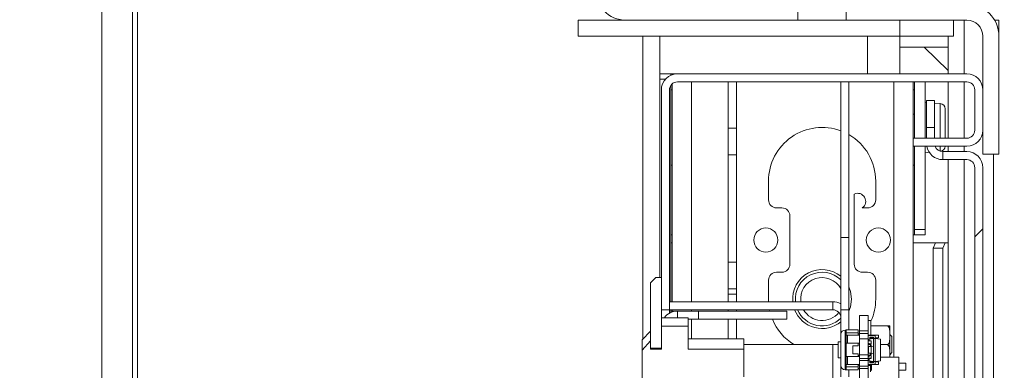
# Model space of a CAD drawing. Units: millimetres. Extents: x -267 to 290, y -293 to 665.
# Drawn here: x 133 to 139, y 179 to 181 of the extents above; entities that cross this region are included whole.
import ezdxf

# ---------------------------------------------------------------- set-up
doc = ezdxf.new("R2010")
doc.units = ezdxf.units.MM
doc.linetypes.add('HIDDEN', pattern=[1.905, 1.27, -0.635])
doc.layers.add('POINTILLÉ', color=7, linetype='HIDDEN')
doc.styles.add('SLDTEXTSTYLE3', font='TXT', dxfattribs={"width": 0.663})
doc.dimstyles.new('SLDDIMSTYLE0', dxfattribs={"dimtxt": 3.583761, "dimasz": 2.5, "dimexe": 0, "dimexo": 0.0625, "dimgap": 0.89594, "dimtad": 1, "dimlfac": 30, "dimrnd": 1e-09, "dimzin": 12, "dimdsep": 46, "dimtxsty": 'SLDTEXTSTYLE3', "dimsah": 1, "dimcen": 0.09, "dimadec": 0, "dimazin": 3, "dimtfac": 1, "dimtofl": 0, "dimtmove": 0, "dimatfit": 3, "dimfxl": 0, "dimfrac": 2, "dimtolj": 1, "dimtzin": 12, "dimarcsym": 0})

# ---------------------------------------------------------------- blocks, each defined once
blk = doc.blocks.new('_D_11')
at = {"layer": 'POINTILLÉ'}
for p, q in [((132.9573, 185.5897), (82.7525, 185.5897)), ((83.7525, 135.5897), (83.7525, 185.5897)), ((132.9573, 135.5897), (82.7525, 135.5897))]:
    blk.add_line(p, q, dxfattribs=at)
for points in [[(83.7525, 185.5897), (83.4025, 183.0897), (84.1025, 183.0897)], [(83.7525, 135.5897), (84.1025, 138.0897), (83.4025, 138.0897)]]:
    blk.add_solid(points, dxfattribs=at)
at = {"layer": 'POINTILLÉ', "char_height": 3.96875, "attachment_point": 1, "rotation": 90, "style": 'SLDTEXTSTYLE3'}
for s, insert in [('Finitions comprises', (78.6365, 139.0556)), ('150cm', (72.7716, 153.3872))]:
    blk.add_mtext(s, dxfattribs=dict(at, insert=insert))

msp = doc.modelspace()

# ---------------------------------------------------------------- hatches: boundary and pattern name
at = {"linetype": 'Continuous', "lineweight": 0}
h = msp.add_hatch(dxfattribs=at)
h.set_pattern_fill('ANSI31', style=0)
edge = h.paths.add_edge_path(flags=0)
edge.add_line((138.0658, 181.02307), (136.99914, 181.02307))
edge.add_arc((136.99914, 181.12307), 0.1, 180, 270, ccw=False)
edge.add_line((136.89914, 181.12307), (136.89914, 184.47307))
edge.add_arc((136.99914, 184.47307), 0.1, 90, 180, ccw=False)
edge.add_line((136.99914, 184.57307), (140.34914, 184.57307))
edge.add_arc((140.34914, 184.47307), 0.1, 0, 90, ccw=False)
edge.add_line((140.44914, 184.47307), (140.44914, 183.4064))
edge.add_line((140.44914, 183.4064), (140.54914, 183.4064))
edge.add_line((140.54914, 183.4064), (140.54914, 184.47307))
edge.add_arc((140.34914, 184.47307), 0.2, 0, 90)
edge.add_line((140.34914, 184.67307), (136.99914, 184.67307))
edge.add_arc((136.99914, 184.47307), 0.2, 90, 180)
edge.add_line((136.79914, 184.47307), (136.79914, 181.12307))
edge.add_arc((136.99914, 181.12307), 0.2, 180, 270)
edge.add_line((136.99914, 180.92307), (138.0658, 180.92307))
edge.add_line((138.0658, 180.92307), (138.0658, 181.02307))
h = msp.add_hatch(dxfattribs=at)
h.set_pattern_fill('ANSI31', style=0)
edge = h.paths.add_edge_path(flags=0)
edge.add_line((139.2158, 180.82307), (139.2158, 180.08974))
edge.add_line((139.2158, 180.08974), (139.3158, 180.08974))
edge.add_line((139.3158, 180.08974), (139.3158, 180.82307))
edge.add_arc((139.1158, 180.82307), 0.2, 0, 90)
edge.add_line((139.1158, 181.02307), (138.3658, 181.02307))
edge.add_line((138.3658, 181.02307), (138.3658, 180.92307))
edge.add_line((138.3658, 180.92307), (139.1158, 180.92307))
edge.add_arc((139.1158, 180.82307), 0.1, 0, 90, ccw=False)
h = msp.add_hatch(dxfattribs=at)
h.set_pattern_fill('ANSI31', style=0)
edge = h.paths.add_edge_path(flags=0)
edge.add_line((137.2158, 179.12307), (137.2658, 179.12307))
edge.add_line((137.2658, 179.12307), (137.2658, 180.48974))
edge.add_arc((137.3158, 180.48974), 0.05, 90, 180, ccw=False)
edge.add_line((137.3158, 180.53974), (139.1158, 180.53974))
edge.add_arc((139.1158, 180.48974), 0.05, 0, 90, ccw=False)
edge.add_line((139.1658, 180.48974), (139.1658, 180.23974))
edge.add_arc((139.1158, 180.23974), 0.05, 270, 360, ccw=False)
edge.add_line((139.1158, 180.18974), (138.78247, 180.18974))
edge.add_line((138.78247, 180.18974), (138.78247, 180.13974))
edge.add_line((138.78247, 180.13974), (139.1158, 180.13974))
edge.add_arc((139.1158, 180.23974), 0.1, 270, 360)
edge.add_line((139.2158, 180.23974), (139.2158, 180.48974))
edge.add_arc((139.1158, 180.48974), 0.1, 0, 90)
edge.add_line((139.1158, 180.58974), (137.3158, 180.58974))
edge.add_arc((137.3158, 180.48974), 0.1, 90, 180)
edge.add_line((137.2158, 180.48974), (137.2158, 179.12307))
h = msp.add_hatch(dxfattribs=at)
h.set_pattern_fill('ANSI31', style=0)
edge = h.paths.add_edge_path(flags=0)
edge.add_arc((139.1158, 176.42307), 0.1, 270, 360)
edge.add_line((139.2158, 176.42307), (139.2158, 180.0064))
edge.add_arc((139.1158, 180.0064), 0.1, 0, 90)
edge.add_line((139.1158, 180.1064), (138.9658, 180.1064))
edge.add_line((138.9658, 180.1064), (138.9658, 180.0564))
edge.add_line((138.9658, 180.0564), (139.1158, 180.0564))
edge.add_arc((139.1158, 180.0064), 0.05, 0, 90, ccw=False)
edge.add_line((139.1658, 180.0064), (139.1658, 176.42307))
edge.add_arc((139.1158, 176.42307), 0.05, 270, 360, ccw=False)
edge.add_line((139.1158, 176.37307), (138.8158, 176.37307))
edge.add_line((138.8158, 176.37307), (138.8158, 176.32307))
edge.add_line((138.8158, 176.32307), (139.1158, 176.32307))
h = msp.add_hatch(dxfattribs=at)
h.set_pattern_fill('ANSI31', style=0)
h.paths.add_polyline_path([(138.38247, 179.57307), (138.33247, 179.57307), (138.33247, 179.12307), (138.38247, 179.12307)], flags=0)
h = msp.add_hatch(dxfattribs=at)
h.set_pattern_fill('ANSI31', style=0)
h.paths.add_polyline_path([(137.2158, 179.32307), (137.18247, 179.32307), (137.14914, 179.28974), (137.14914, 178.88332), (137.2158, 178.88332)], flags=0)
h = msp.add_hatch(dxfattribs=at)
h.set_pattern_fill('ANSI31', style=0)
edge = h.paths.add_edge_path(flags=0)
edge.add_line((137.11247, 178.37215), (137.0958, 178.37215))
edge.add_line((137.0958, 178.37215), (137.0958, 178.25196))
edge.add_line((137.0958, 178.25196), (137.11247, 178.25196))
edge.add_line((137.11247, 178.25196), (137.11247, 178.22751))
edge.add_line((137.11247, 178.22751), (137.0958, 178.22751))
edge.add_line((137.0958, 178.22751), (137.0958, 178.10733))
edge.add_line((137.0958, 178.10733), (137.11247, 178.10733))
edge.add_line((137.11247, 178.10733), (137.11247, 177.79334))
edge.add_line((137.11247, 177.79334), (137.0958, 177.79334))
edge.add_line((137.0958, 177.79334), (137.0958, 177.60715))
edge.add_spline(control_points=[(137.0958, 177.60715), (137.11351, 177.58765), (137.13129, 177.56822), (137.14914, 177.54885)], knot_values=[0.0872763, 0.0872763, 0.0872763, 0.0872763, 0.0896847, 0.0896847, 0.0896847, 0.0896847], weights=[1, 1, 1, 1], degree=3, periodic=0)
edge.add_line((137.14914, 177.54885), (137.14914, 177.60165))
edge.add_line((137.14914, 177.60165), (137.2158, 177.60165))
edge.add_line((137.2158, 177.60165), (137.2158, 177.45918))
edge.add_line((137.2158, 177.45918), (137.38247, 177.45918))
edge.add_line((137.38247, 177.45918), (137.38247, 177.60165))
edge.add_line((137.38247, 177.60165), (137.72914, 177.60165))
edge.add_line((137.72914, 177.60165), (137.72914, 177.77307))
edge.add_line((137.72914, 177.77307), (138.1458, 177.77307))
edge.add_line((138.1458, 177.77307), (138.1458, 178.07307))
edge.add_line((138.1458, 178.07307), (137.72914, 178.07307))
edge.add_line((137.72914, 178.07307), (137.72914, 178.4064))
edge.add_line((137.72914, 178.4064), (138.1458, 178.4064))
edge.add_line((138.1458, 178.4064), (138.1458, 178.7064))
edge.add_line((138.1458, 178.7064), (137.72914, 178.7064))
edge.add_line((137.72914, 178.7064), (137.72914, 178.87783))
edge.add_line((137.72914, 178.87783), (137.38247, 178.87783))
edge.add_line((137.38247, 178.87783), (137.38247, 179.02029))
edge.add_line((137.38247, 179.02029), (137.2158, 179.02029))
edge.add_line((137.2158, 179.02029), (137.2158, 178.87783))
edge.add_line((137.2158, 178.87783), (137.14914, 178.87783))
edge.add_line((137.14914, 178.87783), (137.14914, 178.93062))
edge.add_spline(control_points=[(137.14914, 178.93062), (137.13129, 178.91125), (137.11351, 178.89182), (137.0958, 178.87233)], knot_values=[0.038923, 0.038923, 0.038923, 0.038923, 0.041294, 0.041294, 0.041294, 0.041294], weights=[1, 1, 1, 1], degree=3, periodic=0)
edge.add_line((137.0958, 178.87233), (137.0958, 178.68613))
edge.add_line((137.0958, 178.68613), (137.11247, 178.68613))
edge.add_line((137.11247, 178.68613), (137.11247, 178.37215))

# ---------------------------------------------------------------- linework, layer by layer
at = {"color": 7, "linetype": 'Continuous', "lineweight": 15}
for p, q in [((133.73612, 145.28974), (133.73612, 185.58974)), ((138.0658, 181.02307), (138.0658, 180.92307)), ((138.3658, 180.92307), (138.3658, 181.02307)), ((136.69914, 180.92307), (136.69914, 180.82307)), ((136.69914, 180.92307), (136.99914, 180.92307)), ((138.0658, 180.92307), (136.99914, 180.92307)), ((138.0658, 180.92307), (138.3658, 180.92307)), ((139.1158, 180.92307), (138.3658, 180.92307)), ((138.69914, 180.82307), (138.69914, 180.92307)), ((139.03247, 180.92307), (139.03247, 180.82307)), ((139.28901, 180.92307), (139.3158, 180.92307)), ((139.3158, 180.92307), (139.3158, 180.82307)), ((136.69914, 180.82307), (138.69914, 180.82307)), ((137.20747, 179.32307), (137.20747, 180.82307)), ((139.03247, 180.82307), (138.69914, 180.82307)), ((138.69914, 180.58974), (138.69914, 180.82307)), ((138.99914, 180.58974), (138.99914, 180.82307)), ((139.2158, 180.08974), (139.2158, 180.82307)), ((139.3158, 180.08974), (139.3158, 180.82307)), ((138.69914, 180.7564), (138.99914, 180.7564)), ((138.8499, 180.7564), (138.99914, 180.60981)), ((137.20747, 180.58974), (137.27414, 180.58974)), ((137.20747, 180.5564), (137.20747, 180.58974)), ((137.24127, 180.5564), (137.20747, 180.5564)), ((137.20747, 180.5564), (137.20747, 179.32307)), ((137.27414, 180.58974), (137.27414, 180.58064)), ((137.28247, 180.58974), (137.27414, 180.58974)), ((137.28247, 180.58974), (137.28247, 180.58402)), ((137.3158, 180.58974), (137.28247, 180.58974)), ((137.3158, 180.58974), (139.1158, 180.58974)), ((137.27414, 180.51738), (137.27414, 179.17307)), ((137.28247, 180.527), (137.28247, 179.17307)), ((137.3158, 180.53974), (139.1158, 180.53974)), ((137.63247, 180.25307), (137.63247, 180.53974)), ((137.68247, 180.25307), (137.68247, 180.53974)), ((138.33247, 179.57307), (138.33247, 180.53974)), ((138.38247, 179.57307), (138.38247, 180.53974)), ((138.78247, 180.53974), (138.78247, 180.18974)), ((138.7908, 180.53974), (138.7908, 180.18974)), ((138.85747, 180.53974), (138.85747, 180.33866)), ((138.99914, 180.18974), (138.99914, 180.53974)), ((137.2158, 179.12307), (137.2158, 180.48974)), ((137.2658, 179.12307), (137.2658, 180.48974)), ((137.28247, 180.48974), (137.27414, 180.48974)), ((138.7908, 180.48974), (138.78247, 180.48974)), ((139.1658, 180.23974), (139.1658, 180.48974)), ((139.2158, 180.23974), (139.2158, 180.48974)), ((138.8658, 180.41234), (138.85747, 180.41307)), ((138.8658, 180.42307), (138.9158, 180.42307)), ((138.8658, 180.2564), (138.8658, 180.42307)), ((138.9158, 180.42307), (138.9158, 180.2564)), ((138.95037, 180.40494), (138.9158, 180.40797)), ((138.9808, 180.35291), (138.9808, 180.37174)), ((138.7908, 180.33974), (138.78247, 180.33974)), ((138.85747, 180.18974), (138.85747, 180.33974)), ((138.9808, 180.18974), (138.9808, 180.35291)), ((137.63247, 180.25307), (137.68247, 180.25307)), ((137.63247, 180.0864), (137.63247, 180.25307)), ((137.68247, 180.0864), (137.68247, 180.25307)), ((138.9158, 180.2564), (138.8658, 180.2564)), ((138.8658, 180.2564), (138.8658, 180.18974)), ((138.9158, 180.18974), (138.9158, 180.2564)), ((138.78247, 180.18974), (138.78247, 180.13974)), ((138.78247, 180.18974), (139.1158, 180.18974)), ((138.78247, 180.13974), (139.1158, 180.13974)), ((138.78247, 180.13974), (138.78247, 176.37307)), ((138.7908, 180.13974), (138.7908, 179.62307)), ((138.85747, 180.13974), (138.85747, 179.62307)), ((138.99914, 180.1064), (138.99914, 180.13974)), ((137.63247, 180.0864), (137.68247, 180.0864)), ((137.63247, 179.41974), (137.63247, 180.0864)), ((137.68247, 179.41974), (137.68247, 180.0864)), ((138.85747, 180.09974), (138.88197, 180.10188)), ((138.9658, 180.0564), (138.9658, 180.1064)), ((139.1158, 180.1064), (138.9658, 180.1064)), ((139.2158, 180.08974), (139.3158, 180.08974)), ((137.27414, 180.02307), (137.28247, 180.02307)), ((138.78247, 180.02307), (138.7908, 180.02307)), ((139.1158, 180.0564), (138.9658, 180.0564)), ((138.99914, 176.37307), (138.99914, 180.0564)), ((139.1658, 176.42307), (139.1658, 180.0064)), ((139.2158, 176.42307), (139.2158, 180.0064)), ((137.88247, 179.92307), (137.88247, 179.8064)), ((138.54914, 179.8064), (138.54914, 179.92307)), ((138.4158, 179.4064), (138.4158, 179.84255)), ((137.93247, 179.7564), (137.9658, 179.7564)), ((138.4658, 179.7564), (138.49914, 179.7564)), ((138.0158, 179.7064), (138.0158, 179.4064)), ((137.28247, 179.58974), (137.27414, 179.58974)), ((138.33247, 179.57307), (138.33247, 179.12307)), ((138.33247, 179.57307), (138.38247, 179.57307)), ((138.38247, 179.57307), (138.38247, 179.12307)), ((138.7908, 179.58974), (138.78247, 179.58974)), ((138.7908, 179.62307), (138.85747, 179.62307)), ((138.7908, 179.58974), (138.7908, 179.62307)), ((138.85747, 179.58974), (138.7908, 179.58974)), ((138.85747, 179.62307), (138.85747, 179.58974)), ((137.27414, 179.53974), (137.28247, 179.53974)), ((138.92138, 179.53974), (138.78247, 179.53974)), ((138.90729, 179.5064), (138.92138, 179.53974)), ((138.92138, 179.53974), (138.9818, 179.53974)), ((138.9818, 179.53974), (138.96771, 179.5064)), ((138.99914, 179.53974), (138.9818, 179.53974)), ((138.96771, 179.5064), (138.90729, 179.5064)), ((138.90729, 179.5064), (138.90729, 178.0064)), ((138.96771, 179.5064), (138.96771, 178.0064)), ((137.63247, 179.41974), (137.68247, 179.41974)), ((137.63247, 179.25307), (137.63247, 179.41974)), ((137.68247, 179.25307), (137.68247, 179.41974)), ((137.9658, 179.3564), (137.93247, 179.3564)), ((138.49914, 179.3564), (138.4658, 179.3564)), ((137.18247, 179.32307), (137.14914, 179.28974)), ((137.14914, 178.88332), (137.14914, 179.28974)), ((137.18247, 179.32307), (137.2158, 179.32307)), ((137.2158, 178.88332), (137.2158, 179.32307)), ((137.88247, 179.3064), (137.88247, 179.18974)), ((138.54914, 179.18974), (138.54914, 179.3064)), ((137.63247, 179.25307), (137.68247, 179.25307)), ((137.63247, 179.21974), (137.63247, 179.25307)), ((137.63247, 179.21974), (137.63247, 179.17307)), ((137.63247, 179.21974), (137.68247, 179.21974)), ((137.68247, 179.21974), (137.68247, 179.25307)), ((137.68247, 179.21974), (137.68247, 179.17307)), ((137.2658, 179.17307), (138.28247, 179.17307)), ((137.88247, 179.18974), (137.88289, 179.17307)), ((138.28247, 179.12307), (138.28247, 179.17307)), ((137.2658, 179.12307), (137.2158, 179.12307)), ((137.2658, 179.12307), (137.2658, 179.10134)), ((137.2658, 179.12307), (138.28247, 179.12307)), ((137.27414, 179.12307), (137.27414, 179.10564)), ((137.2758, 179.11474), (137.2758, 179.10639)), ((137.2758, 179.11474), (137.3158, 179.11474)), ((137.28247, 179.12307), (137.28247, 179.11474)), ((137.3158, 179.11474), (137.44616, 179.11474)), ((137.44616, 179.11474), (137.44616, 179.06474)), ((137.44616, 179.11474), (137.9958, 179.11474)), ((137.63247, 179.12307), (137.63247, 179.11474)), ((137.68247, 179.12307), (137.68247, 179.11474)), ((137.8892, 179.12307), (137.89102, 179.11474)), ((137.9958, 179.11474), (137.9958, 179.06474)), ((138.38247, 179.12307), (138.33247, 179.12307)), ((138.33247, 179.12307), (138.33247, 178.97057)), ((138.38247, 179.12307), (138.38247, 178.9989)), ((138.44914, 179.0864), (138.50315, 179.0864)), ((138.44914, 179.0864), (138.44914, 177.39307)), ((138.50315, 179.0864), (138.50315, 177.39307)), ((137.38247, 179.07307), (137.2158, 179.07307)), ((137.38247, 179.07307), (137.38247, 179.02029)), ((137.38247, 179.06474), (137.44616, 179.06474)), ((137.44616, 179.06474), (137.9958, 179.06474)), ((137.63247, 179.06474), (137.63247, 178.9414)), ((137.68247, 179.06474), (137.68247, 178.9414)), ((138.51982, 179.0564), (138.50315, 179.0564)), ((138.51982, 179.0564), (138.51982, 178.96557)), ((138.61982, 179.02307), (138.51982, 179.02307)), ((138.63649, 179.02307), (138.63649, 178.98033)), ((137.14914, 178.98974), (137.0958, 178.9364)), ((137.2158, 178.87783), (137.2158, 179.02029)), ((137.2158, 179.02029), (137.38247, 179.02029)), ((137.38247, 178.87783), (137.38247, 179.02029)), ((138.33247, 178.97057), (138.33247, 178.77724)), ((138.3658, 178.99724), (138.35914, 178.99724)), ((138.3658, 178.9989), (138.3658, 178.98057)), ((138.3658, 178.9989), (138.4408, 178.9989)), ((138.3658, 178.98057), (138.3658, 178.96557)), ((138.3658, 178.98057), (138.4408, 178.98057)), ((138.37414, 178.96557), (138.3658, 178.96557)), ((138.3658, 178.96557), (138.3658, 178.91557)), ((138.37414, 178.96557), (138.44914, 178.96557)), ((138.37414, 178.91557), (138.37414, 178.96557)), ((138.4408, 178.98057), (138.4408, 178.9989)), ((138.4408, 178.96557), (138.4408, 178.98057)), ((138.44914, 178.97307), (138.4408, 178.97307)), ((138.50315, 178.99258), (138.44914, 178.99258)), ((138.50315, 178.97607), (138.44914, 178.97607)), ((138.50315, 178.96557), (138.5658, 178.96557)), ((138.54049, 178.9633), (138.50715, 178.9633)), ((138.5658, 178.96557), (138.5658, 178.9489)), ((138.63649, 178.94914), (138.63649, 178.98033)), ((138.64914, 178.9564), (138.63649, 178.96905)), ((137.0958, 178.9364), (137.0958, 178.87233)), ((137.0958, 178.87233), (137.14914, 178.93062)), ((137.14914, 178.93062), (137.14914, 178.87783)), ((137.72914, 178.9414), (137.38247, 178.9414)), ((137.72914, 178.9414), (137.72914, 178.87783)), ((137.72914, 178.9064), (138.28247, 178.9064)), ((138.3158, 178.9064), (138.28247, 178.9064)), ((138.33247, 178.9239), (138.3158, 178.9239)), ((138.3158, 178.9239), (138.3158, 178.8239)), ((138.3658, 178.91557), (138.37414, 178.91557)), ((138.3658, 178.91557), (138.3658, 178.83224)), ((138.37414, 178.91557), (138.44914, 178.91557)), ((138.40747, 178.8989), (138.4408, 178.8989)), ((138.40747, 178.8989), (138.40747, 178.8489)), ((138.4408, 178.8989), (138.4408, 178.91557)), ((138.44914, 178.94274), (138.50215, 178.94274)), ((138.50215, 178.92892), (138.50215, 178.9583)), ((138.50215, 178.92892), (138.50215, 178.91225)), ((138.50215, 178.92892), (138.52082, 178.92892)), ((138.50215, 178.91225), (138.50332, 178.91225)), ((138.50215, 178.91056), (138.50215, 178.91225)), ((138.50215, 178.91056), (138.50315, 178.91056)), ((138.50215, 178.90838), (138.50438, 178.90838)), ((138.50215, 178.90838), (138.50215, 178.89505)), ((138.50397, 178.90945), (138.50293, 178.91391)), ((138.50293, 178.91391), (138.50728, 178.91391)), ((138.50728, 178.91391), (138.50778, 178.91177)), ((138.50766, 178.91225), (138.52082, 178.91225)), ((138.51162, 178.90618), (138.50809, 178.90618)), ((138.53549, 178.94496), (138.50882, 178.94122)), ((138.50882, 178.92892), (138.50882, 178.94122)), ((138.50948, 178.91041), (138.51162, 178.91041)), ((138.51215, 178.94168), (138.51215, 178.9533)), ((138.53549, 178.9533), (138.51215, 178.9533)), ((138.53549, 178.9489), (138.51215, 178.9489)), ((138.51585, 178.90195), (138.51585, 178.89517)), ((138.51712, 178.90838), (138.51749, 178.90838)), ((138.51749, 178.90805), (138.51749, 178.90838)), ((138.51982, 178.9489), (138.51982, 178.94276)), ((138.51982, 178.91225), (138.51982, 178.90405)), ((138.51982, 178.91056), (138.52082, 178.91056)), ((138.52009, 178.90195), (138.52009, 178.89517)), ((138.52082, 178.91225), (138.52082, 178.92892)), ((138.52082, 178.91056), (138.52082, 178.91225)), ((138.53549, 178.94496), (138.53549, 178.9533)), ((138.53549, 178.94496), (138.54549, 178.94496)), ((138.53549, 178.89355), (138.53549, 178.94496)), ((138.54549, 178.9583), (138.54549, 178.94496)), ((138.5658, 178.9489), (138.54549, 178.9489)), ((138.54549, 178.80163), (138.54549, 178.94496)), ((138.54549, 178.94496), (138.57882, 178.94032)), ((138.57882, 178.94032), (138.57882, 178.92366)), ((138.57882, 178.90699), (138.57882, 178.80627)), ((138.57899, 178.92366), (138.57899, 178.90699)), ((138.61982, 178.9064), (138.57899, 178.9064)), ((138.63649, 178.94914), (138.63649, 178.86367)), ((138.64914, 178.9564), (138.64914, 178.8564)), ((137.0958, 178.68613), (137.0958, 178.87233)), ((137.2158, 178.88332), (137.14914, 178.88332)), ((137.14914, 178.87783), (137.2158, 178.87783)), ((137.38247, 178.87783), (137.72914, 178.87783)), ((137.72914, 178.87783), (137.72914, 178.7064)), ((138.4408, 178.8489), (138.40747, 178.8489)), ((138.4408, 178.83224), (138.4408, 178.8489)), ((138.4408, 178.83974), (138.44914, 178.83974)), ((138.50215, 178.84356), (138.44914, 178.84356)), ((138.50215, 178.89505), (138.50215, 178.85505)), ((138.50215, 178.89505), (138.51585, 178.89505)), ((138.504, 178.85505), (138.50215, 178.85505)), ((138.50215, 178.85505), (138.50215, 178.84172)), ((138.50215, 178.84172), (138.50215, 178.84163)), ((138.514, 178.84172), (138.50215, 178.84172)), ((138.50315, 178.84163), (138.50215, 178.84163)), ((138.50445, 178.83892), (138.50215, 178.83892)), ((138.50215, 178.83892), (138.50215, 178.82225)), ((138.50397, 178.83771), (138.50293, 178.83325)), ((138.504, 178.89348), (138.51585, 178.89473)), ((138.504, 178.89348), (138.504, 178.85368)), ((138.504, 178.85368), (138.51585, 178.85244)), ((138.51162, 178.84099), (138.50809, 178.84099)), ((138.51585, 178.89517), (138.52009, 178.89517)), ((138.51585, 178.89517), (138.51585, 178.89473)), ((138.51585, 178.85199), (138.51585, 178.85244)), ((138.52009, 178.85199), (138.51585, 178.85199)), ((138.51585, 178.84522), (138.51585, 178.85199)), ((138.52082, 178.83892), (138.51727, 178.83892)), ((138.51982, 178.84311), (138.51982, 178.83892)), ((138.53617, 178.89348), (138.52009, 178.89517)), ((138.52009, 178.89517), (138.52009, 178.85199)), ((138.52009, 178.85199), (138.53617, 178.85368)), ((138.52009, 178.84522), (138.52009, 178.85199)), ((138.52082, 178.82225), (138.52082, 178.83892)), ((138.53549, 178.80163), (138.53549, 178.85361)), ((138.53617, 178.89348), (138.53617, 178.85368)), ((138.63649, 178.83247), (138.63649, 178.86367)), ((138.63649, 178.84375), (138.64914, 178.8564)), ((138.3158, 178.8239), (138.33247, 178.8239)), ((138.33247, 178.77724), (138.33247, 178.7064)), ((138.37414, 178.83224), (138.3658, 178.83224)), ((138.3658, 178.83224), (138.3658, 178.78224)), ((138.3658, 178.78224), (138.37414, 178.78224)), ((138.3658, 178.78224), (138.3658, 178.76724)), ((138.44914, 178.83224), (138.37414, 178.83224)), ((138.37414, 178.78224), (138.37414, 178.83224)), ((138.37414, 178.78224), (138.44914, 178.78224)), ((138.4408, 178.76724), (138.4408, 178.78224)), ((138.4408, 178.77864), (138.44914, 178.77864)), ((138.44914, 178.82023), (138.50215, 178.82023)), ((138.50215, 178.80674), (138.44914, 178.80674)), ((138.52082, 178.82225), (138.50215, 178.82225)), ((138.50215, 178.82225), (138.50215, 178.82056)), ((138.50215, 178.7883), (138.50215, 178.82056)), ((138.52082, 178.82056), (138.50215, 178.82056)), ((138.50293, 178.83325), (138.50728, 178.83325)), ((138.50315, 178.78224), (138.5658, 178.78224)), ((138.50315, 178.77652), (138.51749, 178.77652)), ((138.54049, 178.7833), (138.50715, 178.7833)), ((138.50728, 178.83325), (138.50778, 178.8354)), ((138.50882, 178.80538), (138.50882, 178.82056)), ((138.50882, 178.80538), (138.53549, 178.80163)), ((138.50948, 178.83675), (138.51162, 178.83675)), ((138.51215, 178.80491), (138.51215, 178.7933)), ((138.51215, 178.7989), (138.53549, 178.7989)), ((138.51215, 178.7933), (138.53549, 178.7933)), ((138.51649, 178.77652), (138.51649, 178.73652)), ((138.51749, 178.77652), (138.51749, 178.78224)), ((138.51749, 178.77864), (138.52315, 178.77864)), ((138.51982, 178.80383), (138.51982, 178.7989)), ((138.51982, 178.78224), (138.51982, 178.77864)), ((138.52082, 178.82225), (138.52082, 178.82056)), ((138.52315, 178.80336), (138.52315, 178.7989)), ((138.52315, 178.78224), (138.52315, 178.74646)), ((138.54549, 178.80163), (138.53549, 178.80163)), ((138.53549, 178.7933), (138.53549, 178.80163)), ((138.57882, 178.80627), (138.54549, 178.80163)), ((138.54549, 178.80163), (138.54549, 178.7883)), ((138.54549, 178.7989), (138.5658, 178.7989)), ((138.5658, 178.7989), (138.5658, 178.78224)), ((138.69315, 178.82764), (138.57882, 178.82764)), ((138.6364, 178.82764), (138.63649, 178.83247)), ((138.63649, 178.83247), (138.63649, 178.82764)), ((138.69315, 178.45564), (138.69315, 178.82764)), ((138.69315, 178.7903), (138.73649, 178.7903)), ((138.73649, 178.7903), (138.73649, 178.74697)), ((138.35914, 178.75057), (138.3658, 178.75057)), ((138.4408, 178.76724), (138.3658, 178.76724)), ((138.3658, 178.76724), (138.3658, 178.7489)), ((138.4408, 178.7489), (138.3658, 178.7489)), ((138.38247, 178.7489), (138.38247, 178.7064)), ((138.4408, 178.7489), (138.4408, 178.76724)), ((138.4408, 178.75864), (138.50315, 178.75864)), ((138.44914, 178.7734), (138.50315, 178.7734)), ((138.51649, 178.75864), (138.52315, 178.75864)), ((138.51649, 178.7564), (138.51982, 178.7564)), ((138.51982, 178.75864), (138.51982, 178.7564)), ((138.73649, 178.74697), (138.69315, 178.74697))]:
    msp.add_line(p, q, dxfattribs=at)
at = {"color": 1, "linetype": 'Continuous', "lineweight": 15}
for p, q in [((133.92657, 145.28974), (133.92657, 185.58974)), ((133.95729, 145.28974), (133.95729, 185.58974)), ((139.09914, 180.58974), (139.09914, 180.92307)), ((137.10021, 178.94081), (137.10021, 180.82307)), ((138.49914, 180.58974), (138.49914, 180.82307)), ((137.40247, 180.53974), (137.40247, 179.17307)), ((138.66247, 180.53974), (138.66247, 178.82764)), ((139.09914, 180.18974), (139.09914, 180.53974)), ((138.95037, 180.38069), (138.95037, 180.40494)), ((138.95037, 180.18974), (138.95037, 180.38069)), ((138.95037, 180.10884), (138.95037, 180.13974)), ((139.09914, 180.1064), (139.09914, 180.13974)), ((139.28247, 145.12448), (139.28247, 180.08974)), ((139.09914, 177.7204), (139.09914, 180.0564)), ((137.3158, 179.11474), (137.3158, 179.07307)), ((137.40247, 179.12307), (137.40247, 179.11474)), ((137.40247, 179.06474), (137.40247, 178.9414)), ((138.35914, 178.99724), (138.35914, 178.75057)), ((138.28247, 178.9064), (138.28247, 178.46013))]:
    msp.add_line(p, q, dxfattribs=at)
at = {"color": 7, "linetype": 'Continuous', "lineweight": 15, "flags": 128}
for points in [[(138.38247, 179.26611), (138.39289, 179.23719), (138.39914, 179.18974)], [(138.39914, 179.18974), (138.39289, 179.14229), (138.38247, 179.11336)]]:
    msp.add_lwpolyline(points, dxfattribs=at)
at = {"color": 7, "linetype": 'Continuous', "lineweight": 15}
for centre in [(137.8658, 179.5564), (138.5658, 179.5564)]:
    msp.add_circle(centre, 0.075, dxfattribs=at)
for centre, radius, start, end in [((136.99914, 181.12307), 0.2, 180, 270), ((139.1158, 180.82307), 0.2, 0, 90), ((139.1158, 180.82307), 0.1, 0, 90), ((137.3158, 180.48974), 0.1, 90, 180), ((139.1158, 180.48974), 0.1, 0, 90), ((137.3158, 180.48974), 0.05, 90, 180), ((139.1158, 180.48974), 0.05, 0, 90), ((138.94747, 180.37174), 0.03333, 0, 85), ((138.2158, 179.92307), 0.33333, 69.512685, 180), ((138.2158, 179.92307), 0.33333, 0, 60), ((139.1158, 180.23974), 0.1, 270, 0), ((139.1158, 180.23974), 0.05, 270, 0), ((138.9658, 180.1564), 0.1, 189.594068, 270), ((138.9658, 180.1564), 0.05, 199.471221, 270), ((138.94747, 180.14107), 0.03333, 279.023335, 357.705308), ((139.1158, 180.0064), 0.1, 0, 90), ((139.1158, 180.0064), 0.05, 0, 90), ((138.43695, 179.79724), 0.05, 305.247839, 115.016903), ((137.93247, 179.8064), 0.05, 180, 270), ((137.9658, 179.7064), 0.05, 0, 90), ((138.49914, 179.8064), 0.05, 270, 0), ((137.9658, 179.4064), 0.05, 270, 0), ((138.4658, 179.4064), 0.05, 180, 270), ((137.93247, 179.3064), 0.05, 90, 180), ((138.2158, 179.18974), 0.18333, 50.478804, 185.215909), ((138.2158, 179.18974), 0.16667, 45.572996, 185.73917), ((138.49914, 179.3064), 0.05, 0, 90), ((138.2158, 179.18974), 0.13333, 28.955024, 187.180756), ((138.28247, 179.07307), 0.1, 60, 90), ((138.2158, 179.18974), 0.33333, 335.790481, 0), ((137.3158, 179.01474), 0.1, 90, 144.314665), ((138.2158, 179.18974), 0.18333, 201.323686, 309.521196), ((138.2158, 179.18974), 0.16667, 203.578178, 314.427004), ((138.2158, 179.18974), 0.13333, 210, 321.269423), ((138.28247, 179.07307), 0.05, 0, 90), ((138.2158, 179.18974), 0.33333, 202.024313, 238.211669), ((138.35914, 178.97057), 0.02667, 90, 180), ((138.50809, 178.91041), 0.00423, 193.136475, 270), ((138.50948, 178.91216), 0.00175, 193.136475, 270), ((138.51162, 178.90195), 0.00847, 0, 90), ((138.51162, 178.90195), 0.00423, 0, 90), ((138.50809, 178.83675), 0.00423, 90, 166.863525), ((138.51162, 178.84522), 0.00847, 270, 0), ((138.51162, 178.84522), 0.00423, 270, 0), ((138.35914, 178.77724), 0.02667, 180, 270), ((138.50948, 178.835), 0.00175, 90, 166.863525)]:
    msp.add_arc(centre, radius, start, end, dxfattribs=at)
for points, knots in [([(138.63649, 178.98033), (138.63648, 178.98187), (138.63647, 178.98764), (138.63609, 178.99804), (138.63424, 179.00865), (138.63066, 179.01616), (138.62769, 179.01989), (138.62423, 179.02223), (138.62163, 179.02302), (138.62014, 179.02306), (138.61982, 179.02307)], [0, 0, 0, 0, 0.0951751, 0.3564285, 0.64436, 0.7505138, 0.8572781, 0.9198929, 0.9830438, 1, 1, 1, 1]), ([(138.61982, 179.02307), (138.62065, 179.02307), (138.62244, 179.02307), (138.62547, 179.02307), (138.62918, 179.02307), (138.63424, 179.02307), (138.63635, 179.02307), (138.63644, 179.02307), (138.63649, 179.02307)], [0, 0, 0, 0, 0.0445721, 0.095582, 0.1778784, 0.3172143, 0.6790243, 1, 1, 1, 1]), ([(138.54049, 178.9633), (138.54114, 178.96322), (138.54245, 178.96308), (138.54384, 178.9621), (138.54467, 178.96111), (138.54532, 178.95995), (138.54542, 178.95896), (138.54549, 178.9583)], [0, 0, 0, 0, 0.25013, 0.499121, 0.6245978, 0.7466868, 1, 1, 1, 1]), ([(138.61982, 178.9064), (138.62081, 178.9065), (138.62279, 178.90668), (138.62599, 178.90826), (138.6298, 178.91177), (138.63506, 178.92174), (138.63638, 178.93495), (138.63646, 178.94549), (138.63649, 178.94914)], [0, 0, 0, 0, 0.0528559, 0.1055777, 0.1935144, 0.3466035, 0.7735191, 1, 1, 1, 1]), ([(138.63649, 178.86367), (138.63648, 178.86521), (138.63647, 178.87097), (138.63609, 178.88138), (138.63424, 178.89198), (138.63066, 178.8995), (138.62769, 178.90322), (138.62423, 178.90556), (138.62163, 178.90635), (138.62014, 178.90639), (138.61982, 178.9064)], [0, 0, 0, 0, 0.0951751, 0.3564285, 0.64436, 0.7505138, 0.8572781, 0.9198929, 0.9830438, 1, 1, 1, 1])]:
    msp.add_open_spline(points, degree=3, knots=knots, dxfattribs=at)
msp.add_open_spline([(138.54549, 178.7883), (138.54541, 178.78764), (138.54526, 178.78633), (138.5441, 178.78468), (138.54245, 178.78352), (138.54114, 178.78337), (138.54049, 178.7833)], degree=3, dxfattribs=at)

# ---------------------------------------------------------------- dimensions: what is measured, and where the dimension line sits
at = {"layer": 'POINTILLÉ'}
dim = msp.add_linear_dim(base=(83.75247, 185.58974), p1=(133.95729, 135.58974), p2=(133.95729, 185.58974), angle=90, text='150cm\\PFinitions comprises', dimstyle='SLDDIMSTYLE0', dxfattribs=at)
dim.commit()
dim.dimension.update_dxf_attribs({"geometry": '_D_11', "text_midpoint": (83.75247, 160.58974), "dimtype": 160})

doc.saveas('drawing.dxf')
